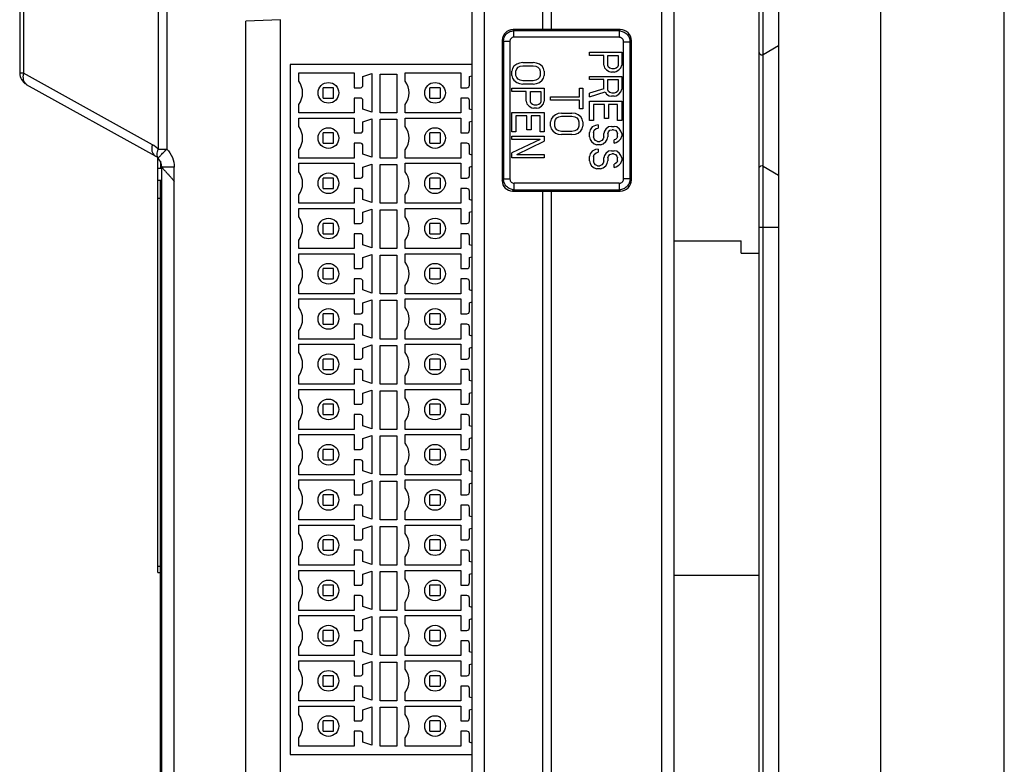
# Model space of a CAD drawing. Units: millimetres. Extents: x 32 to 108, y 16 to 179.
# Drawn here: x 32 to 108, y 47 to 105 of the extents above; entities that cross this region are included whole.
import ezdxf

# ---------------------------------------------------------------- set-up
doc = ezdxf.new("R2010")
doc.units = ezdxf.units.MM
doc.header["$LTSCALE"] = 12.728411
doc.layers.get('0').update_dxf_attribs({"linetype": 'CONTINUOUS'})

msp = doc.modelspace()

# ---------------------------------------------------------------- linework, layer by layer
at = {"color": 7, "linetype": 'CONTINUOUS'}
for p, q in [((98.918, 16.133), (98.918, 179.133)), ((91.018, 178.874), (91.018, 16.392)), ((89.834, 18.363), (89.834, 176.902)), ((89.516, 18.541), (89.516, 176.725)), ((108.488, 20.378), (108.488, 174.887)), ((73.418, 161.633), (73.418, 103.883)), ((81.95, 161.365), (81.95, 33.9)), ((82.918, 160.366), (82.918, 34.9)), ((72.768, 103.883), (72.768, 157.715)), ((32.268, 153.893), (32.268, 100.516)), ((32.569, 153.892), (32.568, 100.516)), ((42.99, 153.273), (42.991, 94.629)), ((43.656, 153.273), (43.656, 94.629)), ((67.268, 153.672), (67.268, 41.521)), ((68.239, 41.521), (68.239, 153.672)), ((52.468, 104.633), (49.768, 104.538)), ((49.768, 44.427), (49.768, 104.538)), ((52.468, 44.333), (52.468, 104.633)), ((78.761, 103.883), (70.458, 103.883)), ((70.519, 103.779), (70.458, 103.883)), ((70.519, 103.28), (70.519, 103.779)), ((78.671, 103.779), (70.519, 103.779)), ((78.671, 103.779), (78.761, 103.883)), ((78.671, 103.779), (78.671, 103.28)), ((69.618, 103.043), (69.618, 92.174)), ((69.722, 102.982), (69.618, 103.043)), ((69.722, 102.982), (69.722, 92.306)), ((69.722, 102.982), (70.221, 102.982)), ((70.221, 102.982), (70.221, 92.306)), ((78.671, 103.28), (70.519, 103.28)), ((79.016, 102.936), (79.515, 102.936)), ((79.016, 92.319), (79.016, 102.936)), ((79.618, 103.025), (79.515, 102.936)), ((79.515, 92.318), (79.515, 102.936)), ((79.618, 92.238), (79.618, 103.025)), ((89.834, 101.947), (91.018, 102.643)), ((76.368, 101.883), (76.368, 102.133)), ((76.368, 102.133), (78.868, 102.133)), ((77.485, 101.883), (76.368, 101.883)), ((77.485, 101.133), (77.485, 101.883)), ((77.804, 101.883), (78.602, 101.883)), ((77.804, 101.091), (77.804, 101.883)), ((78.602, 101.883), (78.602, 101.091)), ((78.868, 102.133), (78.868, 101.133)), ((53.218, 101.183), (53.218, 47.783)), ((67.268, 101.183), (53.218, 101.183)), ((70.421, 100.874), (70.368, 100.666)), ((70.368, 100.333), (70.368, 100.666)), ((70.528, 101.041), (70.421, 100.874)), ((70.741, 101.208), (70.528, 101.041)), ((70.687, 100.666), (70.741, 100.833)), ((70.687, 100.333), (70.687, 100.666)), ((70.953, 101.291), (70.741, 101.208)), ((70.741, 100.833), (70.847, 100.958)), ((70.847, 100.958), (71.007, 101.041)), ((71.219, 101.333), (70.953, 101.291)), ((71.007, 101.041), (71.219, 101.083)), ((71.219, 101.333), (72.017, 101.333)), ((71.219, 101.083), (72.017, 101.083)), ((72.283, 101.291), (72.017, 101.333)), ((72.017, 101.083), (72.23, 101.041)), ((72.23, 101.041), (72.39, 100.958)), ((72.496, 101.208), (72.283, 101.291)), ((72.39, 100.958), (72.496, 100.833)), ((72.709, 101.041), (72.496, 101.208)), ((72.496, 100.833), (72.549, 100.666)), ((72.549, 100.666), (72.549, 100.333)), ((72.815, 100.874), (72.709, 101.041)), ((72.868, 100.666), (72.815, 100.874)), ((72.868, 100.666), (72.868, 100.333)), ((77.485, 101.133), (77.538, 100.924)), ((77.538, 100.924), (77.698, 100.758)), ((77.698, 100.758), (77.911, 100.633)), ((77.858, 100.966), (77.804, 101.091)), ((77.964, 100.883), (77.858, 100.966)), ((77.911, 100.633), (78.07, 100.591)), ((78.124, 100.841), (77.964, 100.883)), ((78.283, 100.841), (78.124, 100.841)), ((78.443, 100.883), (78.283, 100.841)), ((78.283, 100.591), (78.443, 100.633)), ((78.549, 100.966), (78.443, 100.883)), ((78.443, 100.633), (78.655, 100.758)), ((78.602, 101.091), (78.549, 100.966)), ((78.655, 100.758), (78.815, 100.924)), ((78.815, 100.924), (78.868, 101.133)), ((32.569, 100.516), (32.268, 100.516)), ((42.54, 94.972), (32.568, 100.516)), ((53.868, 99.883), (53.868, 100.533)), ((53.868, 100.533), (58.168, 100.533)), ((58.168, 100.533), (58.168, 99.383)), ((58.838, 100.238), (59.518, 100.473)), ((58.838, 99.583), (58.838, 100.238)), ((59.518, 100.473), (59.518, 97.493)), ((60.168, 97.433), (60.168, 100.433)), ((60.168, 100.433), (61.468, 100.433)), ((61.468, 100.433), (61.468, 97.433)), ((62.118, 99.883), (62.118, 100.533)), ((62.118, 100.533), (66.418, 100.533)), ((66.418, 100.533), (66.418, 99.383)), ((67.088, 100.238), (67.268, 100.3)), ((67.088, 99.583), (67.088, 100.238)), ((70.368, 100.333), (70.421, 100.124)), ((70.421, 100.124), (70.528, 99.958)), ((70.528, 99.958), (70.741, 99.791)), ((70.741, 100.166), (70.687, 100.333)), ((70.847, 100.041), (70.741, 100.166)), ((71.007, 99.958), (70.847, 100.041)), ((71.219, 99.916), (71.007, 99.958)), ((72.017, 99.916), (71.219, 99.916)), ((72.23, 99.958), (72.017, 99.916)), ((72.39, 100.041), (72.23, 99.958)), ((72.496, 100.166), (72.39, 100.041)), ((72.549, 100.333), (72.496, 100.166)), ((72.496, 99.791), (72.709, 99.958)), ((72.709, 99.958), (72.815, 100.124)), ((72.815, 100.124), (72.868, 100.333)), ((76.368, 100.008), (76.368, 100.258)), ((76.368, 100.258), (78.868, 100.258)), ((77.485, 100.008), (76.368, 100.008)), ((77.485, 99.299), (77.485, 100.008)), ((77.804, 100.008), (78.602, 100.008)), ((77.804, 99.216), (77.804, 100.008)), ((78.283, 100.591), (78.07, 100.591)), ((78.602, 100.008), (78.602, 99.216)), ((78.868, 100.258), (78.868, 99.258)), ((32.778, 99.635), (42.757, 94.104)), ((55.768, 98.583), (55.768, 99.383)), ((56.568, 99.383), (55.768, 99.383)), ((56.568, 98.583), (56.568, 99.383)), ((58.168, 99.383), (58.638, 99.383)), ((64.018, 98.583), (64.018, 99.383)), ((64.818, 99.383), (64.018, 99.383)), ((64.818, 99.383), (64.818, 98.583)), ((66.418, 99.383), (66.888, 99.383)), ((70.368, 99.083), (70.368, 99.333)), ((70.368, 99.333), (72.868, 99.333)), ((70.741, 99.791), (70.953, 99.708)), ((70.953, 99.708), (71.219, 99.666)), ((72.017, 99.666), (71.219, 99.666)), ((72.017, 99.666), (72.283, 99.708)), ((72.283, 99.708), (72.496, 99.791)), ((72.868, 99.333), (72.868, 98.333)), ((75.602, 98.666), (75.602, 99.333)), ((75.602, 99.333), (75.868, 99.333)), ((75.868, 99.333), (75.868, 97.749)), ((77.485, 99.299), (76.368, 98.966)), ((77.858, 99.091), (77.804, 99.216)), ((77.964, 99.008), (77.858, 99.091)), ((78.549, 99.091), (78.443, 99.008)), ((78.602, 99.216), (78.549, 99.091)), ((78.815, 99.049), (78.868, 99.258)), ((55.768, 98.583), (56.568, 98.583)), ((58.168, 98.583), (58.168, 97.433)), ((58.638, 98.583), (58.168, 98.583)), ((58.838, 97.728), (58.838, 98.383)), ((64.018, 98.583), (64.818, 98.583)), ((66.418, 98.583), (66.418, 97.433)), ((66.888, 98.583), (66.418, 98.583)), ((67.088, 97.728), (67.088, 98.383)), ((71.485, 99.083), (70.368, 99.083)), ((71.485, 98.333), (71.485, 99.083)), ((71.485, 98.333), (71.538, 98.124)), ((71.804, 98.291), (71.804, 99.083)), ((71.804, 99.083), (72.602, 99.083)), ((72.602, 99.083), (72.602, 98.291)), ((72.815, 98.124), (72.868, 98.333)), ((73.368, 98.416), (73.368, 98.666)), ((73.368, 98.666), (75.602, 98.666)), ((75.602, 98.416), (73.368, 98.416)), ((75.602, 97.749), (75.602, 98.416)), ((76.368, 98.674), (77.592, 99.049)), ((76.368, 98.674), (76.368, 98.966)), ((76.368, 98.341), (78.868, 98.341)), ((76.368, 96.841), (76.368, 98.341)), ((77.592, 99.049), (77.698, 98.883)), ((77.698, 98.883), (77.911, 98.758)), ((77.911, 98.758), (78.07, 98.716)), ((78.124, 98.966), (77.964, 99.008)), ((78.283, 98.716), (78.07, 98.716)), ((78.283, 98.966), (78.124, 98.966)), ((78.443, 99.008), (78.283, 98.966)), ((78.283, 98.716), (78.443, 98.758)), ((78.443, 98.758), (78.655, 98.883)), ((78.655, 98.883), (78.815, 99.049)), ((78.868, 98.341), (78.868, 96.841)), ((53.868, 97.433), (53.868, 98.083)), ((59.518, 97.493), (58.838, 97.728)), ((62.118, 97.433), (62.118, 98.083)), ((67.268, 97.665), (67.088, 97.728)), ((71.538, 98.124), (71.698, 97.958)), ((71.698, 97.958), (71.911, 97.833)), ((71.858, 98.166), (71.804, 98.291)), ((71.964, 98.083), (71.858, 98.166)), ((71.911, 97.833), (72.07, 97.791)), ((72.124, 98.041), (71.964, 98.083)), ((72.283, 97.791), (72.07, 97.791)), ((72.283, 98.041), (72.124, 98.041)), ((72.443, 98.083), (72.283, 98.041)), ((72.283, 97.791), (72.443, 97.833)), ((72.549, 98.166), (72.443, 98.083)), ((72.443, 97.833), (72.655, 97.958)), ((72.602, 98.291), (72.549, 98.166)), ((72.655, 97.958), (72.815, 98.124)), ((75.868, 97.749), (75.602, 97.749)), ((77.538, 98.091), (76.687, 98.091)), ((76.687, 98.091), (76.687, 96.841)), ((77.538, 97.008), (77.538, 98.091)), ((78.549, 98.091), (77.858, 98.091)), ((77.858, 98.091), (77.858, 97.008)), ((78.549, 96.841), (78.549, 98.091)), ((58.168, 97.433), (53.868, 97.433)), ((53.868, 96.383), (53.868, 97.033)), ((53.868, 97.033), (58.168, 97.033)), ((58.168, 97.033), (58.168, 95.883)), ((58.838, 96.738), (59.518, 96.973)), ((59.518, 96.973), (59.518, 93.993)), ((61.468, 97.433), (60.168, 97.433)), ((60.168, 93.933), (60.168, 96.933)), ((60.168, 96.933), (61.468, 96.933)), ((61.468, 96.933), (61.468, 93.933)), ((66.418, 97.433), (62.118, 97.433)), ((62.118, 96.383), (62.118, 97.033)), ((62.118, 97.033), (66.418, 97.033)), ((66.418, 97.033), (66.418, 95.883)), ((70.368, 95.958), (70.368, 97.458)), ((70.368, 97.458), (72.868, 97.458)), ((70.687, 97.208), (70.687, 95.958)), ((71.538, 97.208), (70.687, 97.208)), ((71.538, 96.124), (71.538, 97.208)), ((72.549, 97.208), (71.858, 97.208)), ((71.858, 97.208), (71.858, 96.124)), ((72.549, 95.958), (72.549, 97.208)), ((72.868, 97.458), (72.868, 95.958)), ((73.421, 96.958), (73.368, 96.749)), ((73.528, 97.124), (73.421, 96.958)), ((73.741, 97.291), (73.528, 97.124)), ((73.687, 96.749), (73.741, 96.916)), ((73.953, 97.374), (73.741, 97.291)), ((73.741, 96.916), (73.847, 97.041)), ((73.847, 97.041), (74.007, 97.124)), ((74.219, 97.416), (73.953, 97.374)), ((74.007, 97.124), (74.219, 97.166)), ((74.219, 97.416), (75.017, 97.416)), ((74.219, 97.166), (75.017, 97.166)), ((75.283, 97.374), (75.017, 97.416)), ((75.017, 97.166), (75.23, 97.124)), ((75.23, 97.124), (75.39, 97.041)), ((75.496, 97.291), (75.283, 97.374)), ((75.39, 97.041), (75.496, 96.916)), ((75.709, 97.124), (75.496, 97.291)), ((75.496, 96.916), (75.549, 96.749)), ((75.815, 96.958), (75.709, 97.124)), ((75.868, 96.749), (75.815, 96.958)), ((76.687, 96.841), (76.368, 96.841)), ((77.858, 97.008), (77.538, 97.008)), ((78.868, 96.841), (78.549, 96.841)), ((58.838, 96.083), (58.838, 96.738)), ((67.088, 96.738), (67.268, 96.8)), ((67.088, 96.083), (67.088, 96.738)), ((71.858, 96.124), (71.538, 96.124)), ((73.368, 96.416), (73.368, 96.749)), ((73.368, 96.416), (73.421, 96.208)), ((73.421, 96.208), (73.528, 96.041)), ((73.528, 96.041), (73.741, 95.874)), ((73.687, 96.416), (73.687, 96.749)), ((73.741, 96.249), (73.687, 96.416)), ((73.847, 96.124), (73.741, 96.249)), ((74.007, 96.041), (73.847, 96.124)), ((74.219, 95.999), (74.007, 96.041)), ((75.23, 96.041), (75.017, 95.999)), ((75.39, 96.124), (75.23, 96.041)), ((75.496, 96.249), (75.39, 96.124)), ((75.549, 96.416), (75.496, 96.249)), ((75.496, 95.874), (75.709, 96.041)), ((75.549, 96.749), (75.549, 96.416)), ((75.709, 96.041), (75.815, 96.208)), ((75.815, 96.208), (75.868, 96.416)), ((75.868, 96.749), (75.868, 96.416)), ((76.421, 96.133), (76.368, 95.924)), ((76.581, 96.341), (76.421, 96.133)), ((76.847, 96.466), (76.581, 96.341)), ((76.687, 95.924), (76.741, 96.091)), ((76.741, 96.091), (76.9, 96.216)), ((77.06, 96.508), (76.847, 96.466)), ((76.9, 96.216), (77.06, 96.258)), ((77.06, 96.508), (77.06, 96.258)), ((77.645, 96.174), (77.538, 96.008)), ((77.858, 96.341), (77.645, 96.174)), ((78.07, 96.383), (77.858, 96.341)), ((77.858, 95.966), (77.964, 96.091)), ((77.964, 96.091), (78.124, 96.133)), ((78.07, 96.383), (78.283, 96.383)), ((78.23, 96.133), (78.124, 96.133)), ((78.23, 96.133), (78.39, 96.091)), ((78.496, 96.341), (78.283, 96.383)), ((78.39, 96.091), (78.496, 95.966)), ((78.709, 96.174), (78.496, 96.341)), ((78.815, 96.008), (78.709, 96.174)), ((55.768, 95.083), (55.768, 95.883)), ((56.568, 95.883), (55.768, 95.883)), ((56.568, 95.083), (56.568, 95.883)), ((58.168, 95.883), (58.638, 95.883)), ((64.018, 95.083), (64.018, 95.883)), ((64.818, 95.883), (64.018, 95.883)), ((64.818, 95.883), (64.818, 95.083)), ((66.418, 95.883), (66.888, 95.883)), ((70.687, 95.958), (70.368, 95.958)), ((70.368, 95.374), (70.368, 95.624)), ((70.368, 95.624), (72.868, 95.624)), ((72.549, 95.374), (70.368, 95.374)), ((72.549, 95.374), (70.368, 94.333)), ((72.868, 95.958), (72.549, 95.958)), ((72.868, 95.624), (72.868, 95.249)), ((73.741, 95.874), (73.953, 95.791)), ((73.953, 95.791), (74.219, 95.749)), ((75.017, 95.999), (74.219, 95.999)), ((75.017, 95.749), (74.219, 95.749)), ((75.017, 95.749), (75.283, 95.791)), ((75.283, 95.791), (75.496, 95.874)), ((76.368, 95.591), (76.368, 95.924)), ((76.368, 95.591), (76.421, 95.383)), ((76.421, 95.383), (76.528, 95.216)), ((76.687, 95.924), (76.687, 95.591)), ((76.741, 95.424), (76.687, 95.591)), ((76.847, 95.299), (76.741, 95.424)), ((77.007, 95.216), (76.847, 95.299)), ((77.326, 95.299), (77.166, 95.216)), ((77.432, 95.424), (77.326, 95.299)), ((77.485, 95.591), (77.432, 95.424)), ((77.538, 96.008), (77.485, 95.841)), ((77.485, 95.591), (77.485, 95.841)), ((77.645, 95.216), (77.751, 95.383)), ((77.751, 95.383), (77.804, 95.591)), ((77.804, 95.841), (77.858, 95.966)), ((77.804, 95.841), (77.804, 95.591)), ((78.39, 95.383), (78.283, 95.341)), ((78.283, 95.091), (78.283, 95.341)), ((78.496, 95.466), (78.39, 95.383)), ((78.496, 95.966), (78.549, 95.841)), ((78.549, 95.591), (78.496, 95.466)), ((78.549, 95.591), (78.549, 95.841)), ((78.655, 95.258), (78.815, 95.424)), ((78.868, 95.841), (78.815, 96.008)), ((78.815, 95.424), (78.868, 95.633)), ((78.868, 95.841), (78.868, 95.633)), ((42.991, 94.629), (43.656, 94.629)), ((53.868, 93.933), (53.868, 94.583)), ((55.768, 95.083), (56.568, 95.083)), ((58.168, 95.083), (58.168, 93.933)), ((58.638, 95.083), (58.168, 95.083)), ((58.838, 94.228), (58.838, 94.883)), ((62.118, 93.933), (62.118, 94.583)), ((64.018, 95.083), (64.818, 95.083)), ((66.418, 95.083), (66.418, 93.933)), ((66.888, 95.083), (66.418, 95.083)), ((67.088, 94.228), (67.088, 94.883)), ((70.741, 94.208), (72.868, 95.249)), ((76.528, 95.216), (76.741, 95.049)), ((76.847, 94.591), (76.581, 94.466)), ((76.741, 95.049), (76.953, 94.966)), ((77.06, 94.633), (76.847, 94.591)), ((77.219, 94.966), (76.953, 94.966)), ((77.007, 95.216), (77.166, 95.216)), ((77.06, 94.633), (77.06, 94.383)), ((77.219, 94.966), (77.432, 95.049)), ((77.432, 95.049), (77.645, 95.216)), ((78.283, 95.091), (78.443, 95.133)), ((78.443, 95.133), (78.655, 95.258)), ((42.968, 61.873), (42.968, 93.926)), ((58.168, 93.933), (53.868, 93.933)), ((59.518, 93.993), (58.838, 94.228)), ((61.468, 93.933), (60.168, 93.933)), ((66.418, 93.933), (62.118, 93.933)), ((67.268, 94.165), (67.088, 94.228)), ((70.368, 93.958), (70.368, 94.333)), ((72.868, 93.958), (70.368, 93.958)), ((70.741, 94.208), (72.868, 94.208)), ((72.868, 94.208), (72.868, 93.958)), ((76.421, 94.258), (76.368, 94.049)), ((76.368, 93.716), (76.368, 94.049)), ((76.581, 94.466), (76.421, 94.258)), ((76.687, 94.049), (76.741, 94.216)), ((76.687, 94.049), (76.687, 93.716)), ((76.741, 94.216), (76.9, 94.341)), ((76.9, 94.341), (77.06, 94.383)), ((77.538, 94.133), (77.485, 93.966)), ((77.485, 93.716), (77.485, 93.966)), ((77.645, 94.299), (77.538, 94.133)), ((77.858, 94.466), (77.645, 94.299)), ((77.804, 93.966), (77.858, 94.091)), ((77.804, 93.966), (77.804, 93.716)), ((78.07, 94.508), (77.858, 94.466)), ((77.858, 94.091), (77.964, 94.216)), ((77.964, 94.216), (78.124, 94.258)), ((78.07, 94.508), (78.283, 94.508)), ((78.23, 94.258), (78.124, 94.258)), ((78.23, 94.258), (78.39, 94.216)), ((78.496, 94.466), (78.283, 94.508)), ((78.39, 94.216), (78.496, 94.091)), ((78.709, 94.299), (78.496, 94.466)), ((78.496, 94.091), (78.549, 93.966)), ((78.549, 93.716), (78.549, 93.966)), ((78.815, 94.133), (78.709, 94.299)), ((78.868, 93.966), (78.815, 94.133)), ((78.815, 93.549), (78.868, 93.758)), ((78.868, 93.966), (78.868, 93.758)), ((43.268, 93.133), (42.968, 93.133)), ((43.168, 93.684), (43.168, 93.133)), ((43.268, 35.614), (43.268, 93.223)), ((44.235, 93.223), (43.268, 93.223)), ((44.235, 92.148), (44.235, 93.223)), ((53.868, 92.883), (53.868, 93.533)), ((53.868, 93.533), (58.168, 93.533)), ((58.168, 93.533), (58.168, 92.383)), ((58.838, 93.238), (59.518, 93.473)), ((58.838, 92.583), (58.838, 93.238)), ((59.518, 93.473), (59.518, 90.493)), ((60.168, 90.433), (60.168, 93.433)), ((60.168, 93.433), (61.468, 93.433)), ((61.468, 93.433), (61.468, 90.433)), ((62.118, 92.883), (62.118, 93.533)), ((62.118, 93.533), (66.418, 93.533)), ((66.418, 93.533), (66.418, 92.383)), ((67.088, 93.238), (67.268, 93.3)), ((67.088, 92.583), (67.088, 93.238)), ((76.368, 93.716), (76.421, 93.508)), ((76.421, 93.508), (76.528, 93.341)), ((76.528, 93.341), (76.741, 93.174)), ((76.741, 93.549), (76.687, 93.716)), ((76.847, 93.424), (76.741, 93.549)), ((76.741, 93.174), (76.953, 93.091)), ((77.007, 93.341), (76.847, 93.424)), ((77.219, 93.091), (76.953, 93.091)), ((77.007, 93.341), (77.166, 93.341)), ((77.326, 93.424), (77.166, 93.341)), ((77.219, 93.091), (77.432, 93.174)), ((77.432, 93.549), (77.326, 93.424)), ((77.485, 93.716), (77.432, 93.549)), ((77.432, 93.174), (77.645, 93.341)), ((77.645, 93.341), (77.751, 93.508)), ((77.751, 93.508), (77.804, 93.716)), ((78.39, 93.508), (78.283, 93.466)), ((78.283, 93.216), (78.283, 93.466)), ((78.283, 93.216), (78.443, 93.258)), ((78.496, 93.591), (78.39, 93.508)), ((78.443, 93.258), (78.655, 93.383)), ((78.549, 93.716), (78.496, 93.591)), ((78.655, 93.383), (78.815, 93.549)), ((89.834, 93.318), (91.018, 92.622)), ((42.968, 92.233), (43.268, 92.233)), ((43.168, 37.233), (43.168, 92.233)), ((55.768, 91.583), (55.768, 92.383)), ((56.568, 92.383), (55.768, 92.383)), ((56.568, 91.583), (56.568, 92.383)), ((58.168, 92.383), (58.638, 92.383)), ((64.018, 91.583), (64.018, 92.383)), ((64.818, 92.383), (64.018, 92.383)), ((64.818, 92.383), (64.818, 91.583)), ((66.418, 92.383), (66.888, 92.383)), ((69.618, 92.174), (69.722, 92.306)), ((70.221, 92.306), (69.722, 92.306)), ((79.515, 92.318), (79.016, 92.318)), ((79.515, 92.318), (79.618, 92.238)), ((43.168, 91.725), (43.268, 91.725)), ((44.235, 41.928), (44.235, 92.148)), ((55.768, 91.583), (56.568, 91.583)), ((58.168, 91.583), (58.168, 90.433)), ((58.638, 91.583), (58.168, 91.583)), ((64.018, 91.583), (64.818, 91.583)), ((66.888, 91.583), (66.418, 91.583)), ((66.418, 91.583), (66.418, 90.433)), ((70.541, 91.486), (70.41, 91.383)), ((78.683, 91.985), (70.541, 91.985)), ((70.541, 91.486), (70.541, 91.985)), ((70.541, 91.486), (78.683, 91.486)), ((78.683, 91.985), (78.683, 91.486)), ((78.763, 91.383), (78.683, 91.486)), ((42.968, 90.833), (43.168, 90.833)), ((53.868, 90.433), (53.868, 91.083)), ((58.838, 90.728), (58.838, 91.383)), ((59.518, 90.493), (58.838, 90.728)), ((62.118, 90.433), (62.118, 91.083)), ((67.088, 90.728), (67.088, 91.383)), ((67.268, 90.665), (67.088, 90.728)), ((70.41, 91.383), (78.763, 91.383)), ((72.768, 33.65), (72.768, 91.383)), ((73.418, 91.383), (73.418, 33.633)), ((58.168, 90.433), (53.868, 90.433)), ((53.868, 89.383), (53.868, 90.033)), ((53.868, 90.033), (58.168, 90.033)), ((58.168, 90.033), (58.168, 88.883)), ((58.838, 89.738), (59.518, 89.973)), ((59.518, 89.973), (59.518, 86.993)), ((61.468, 90.433), (60.168, 90.433)), ((66.418, 90.433), (62.118, 90.433)), ((62.118, 89.383), (62.118, 90.033)), ((62.118, 90.033), (66.418, 90.033)), ((66.418, 90.033), (66.418, 88.883)), ((58.838, 89.083), (58.838, 89.738)), ((60.168, 86.933), (60.168, 89.933)), ((60.168, 89.933), (61.468, 89.933)), ((61.468, 89.933), (61.468, 86.933)), ((67.088, 89.738), (67.268, 89.8)), ((67.088, 89.083), (67.088, 89.738)), ((55.768, 88.083), (55.768, 88.883)), ((56.568, 88.883), (55.768, 88.883)), ((56.568, 88.083), (56.568, 88.883)), ((58.168, 88.883), (58.638, 88.883)), ((64.018, 88.083), (64.018, 88.883)), ((64.818, 88.883), (64.018, 88.883)), ((64.818, 88.883), (64.818, 88.083)), ((66.418, 88.883), (66.888, 88.883)), ((89.516, 88.586), (91.018, 88.586)), ((55.768, 88.083), (56.568, 88.083)), ((58.168, 88.083), (58.168, 86.933)), ((58.638, 88.083), (58.168, 88.083)), ((58.838, 87.228), (58.838, 87.883)), ((64.018, 88.083), (64.818, 88.083)), ((66.888, 88.083), (66.418, 88.083)), ((66.418, 88.083), (66.418, 86.933)), ((67.088, 87.228), (67.088, 87.883)), ((53.868, 86.933), (53.868, 87.583)), ((58.168, 86.933), (53.868, 86.933)), ((59.518, 86.993), (58.838, 87.228)), ((61.468, 86.933), (60.168, 86.933)), ((62.118, 86.933), (62.118, 87.583)), ((66.418, 86.933), (62.118, 86.933)), ((67.268, 87.165), (67.088, 87.228)), ((82.918, 87.533), (88.118, 87.533)), ((88.118, 86.588), (88.118, 87.533)), ((53.868, 85.883), (53.868, 86.533)), ((53.868, 86.533), (58.168, 86.533)), ((58.168, 86.533), (58.168, 85.383)), ((58.838, 86.238), (59.518, 86.473)), ((58.838, 85.583), (58.838, 86.238)), ((59.518, 86.473), (59.518, 83.493)), ((60.168, 86.433), (61.468, 86.433)), ((60.168, 83.433), (60.168, 86.433)), ((61.468, 86.433), (61.468, 83.433)), ((62.118, 85.883), (62.118, 86.533)), ((62.118, 86.533), (66.418, 86.533)), ((66.418, 86.533), (66.418, 85.383)), ((67.088, 86.238), (67.268, 86.3)), ((67.088, 85.583), (67.088, 86.238)), ((88.118, 86.588), (89.516, 86.588)), ((55.768, 84.583), (55.768, 85.383)), ((56.568, 85.383), (55.768, 85.383)), ((56.568, 84.583), (56.568, 85.383)), ((58.168, 85.383), (58.638, 85.383)), ((64.818, 85.383), (64.018, 85.383)), ((64.018, 84.583), (64.018, 85.383)), ((64.818, 85.383), (64.818, 84.583)), ((66.418, 85.383), (66.888, 85.383)), ((53.868, 83.433), (53.868, 84.083)), ((55.768, 84.583), (56.568, 84.583)), ((58.168, 84.583), (58.168, 83.433)), ((58.638, 84.583), (58.168, 84.583)), ((58.838, 83.728), (58.838, 84.383)), ((62.118, 83.433), (62.118, 84.083)), ((64.018, 84.583), (64.818, 84.583)), ((66.888, 84.583), (66.418, 84.583)), ((66.418, 84.583), (66.418, 83.433)), ((67.088, 83.728), (67.088, 84.383)), ((58.168, 83.433), (53.868, 83.433)), ((59.518, 83.493), (58.838, 83.728)), ((61.468, 83.433), (60.168, 83.433)), ((66.418, 83.433), (62.118, 83.433)), ((67.268, 83.665), (67.088, 83.728)), ((53.868, 82.383), (53.868, 83.033)), ((53.868, 83.033), (58.168, 83.033)), ((58.168, 83.033), (58.168, 81.883)), ((58.838, 82.738), (59.518, 82.973)), ((58.838, 82.083), (58.838, 82.738)), ((59.518, 82.973), (59.518, 79.993)), ((60.168, 82.933), (61.468, 82.933)), ((60.168, 79.933), (60.168, 82.933)), ((61.468, 82.933), (61.468, 79.933)), ((62.118, 83.033), (66.418, 83.033)), ((62.118, 82.383), (62.118, 83.033)), ((66.418, 83.033), (66.418, 81.883)), ((67.088, 82.738), (67.268, 82.8)), ((67.088, 82.083), (67.088, 82.738)), ((55.768, 81.083), (55.768, 81.883)), ((56.568, 81.883), (55.768, 81.883)), ((56.568, 81.083), (56.568, 81.883)), ((58.168, 81.883), (58.638, 81.883)), ((64.818, 81.883), (64.018, 81.883)), ((64.018, 81.083), (64.018, 81.883)), ((64.818, 81.883), (64.818, 81.083)), ((66.418, 81.883), (66.888, 81.883)), ((55.768, 81.083), (56.568, 81.083)), ((58.168, 81.083), (58.168, 79.933)), ((58.638, 81.083), (58.168, 81.083)), ((58.838, 80.228), (58.838, 80.883)), ((64.018, 81.083), (64.818, 81.083)), ((66.888, 81.083), (66.418, 81.083)), ((66.418, 81.083), (66.418, 79.933)), ((67.088, 80.228), (67.088, 80.883)), ((53.868, 79.933), (53.868, 80.583)), ((59.518, 79.993), (58.838, 80.228)), ((62.118, 79.933), (62.118, 80.583)), ((67.268, 80.165), (67.088, 80.228)), ((58.168, 79.933), (53.868, 79.933)), ((53.868, 79.533), (58.168, 79.533)), ((53.868, 78.883), (53.868, 79.533)), ((58.168, 79.533), (58.168, 78.383)), ((58.838, 79.238), (59.518, 79.473)), ((59.518, 79.473), (59.518, 76.493)), ((61.468, 79.933), (60.168, 79.933)), ((60.168, 79.433), (61.468, 79.433)), ((60.168, 76.433), (60.168, 79.433)), ((61.468, 79.433), (61.468, 76.433)), ((66.418, 79.933), (62.118, 79.933)), ((62.118, 79.533), (66.418, 79.533)), ((62.118, 78.883), (62.118, 79.533)), ((66.418, 79.533), (66.418, 78.383)), ((67.088, 79.238), (67.268, 79.3)), ((58.838, 78.583), (58.838, 79.238)), ((67.088, 78.583), (67.088, 79.238)), ((56.568, 78.383), (55.768, 78.383)), ((55.768, 77.583), (55.768, 78.383)), ((56.568, 77.583), (56.568, 78.383)), ((58.168, 78.383), (58.638, 78.383)), ((64.818, 78.383), (64.018, 78.383)), ((64.018, 77.583), (64.018, 78.383)), ((64.818, 78.383), (64.818, 77.583)), ((66.418, 78.383), (66.888, 78.383)), ((53.868, 76.433), (53.868, 77.083)), ((55.768, 77.583), (56.568, 77.583)), ((58.638, 77.583), (58.168, 77.583)), ((58.168, 77.583), (58.168, 76.433)), ((58.838, 76.728), (58.838, 77.383)), ((62.118, 76.433), (62.118, 77.083)), ((64.018, 77.583), (64.818, 77.583)), ((66.888, 77.583), (66.418, 77.583)), ((66.418, 77.583), (66.418, 76.433)), ((67.088, 76.728), (67.088, 77.383)), ((58.168, 76.433), (53.868, 76.433)), ((59.518, 76.493), (58.838, 76.728)), ((61.468, 76.433), (60.168, 76.433)), ((66.418, 76.433), (62.118, 76.433)), ((67.268, 76.665), (67.088, 76.728)), ((53.868, 76.033), (58.168, 76.033)), ((53.868, 75.383), (53.868, 76.033)), ((58.168, 76.033), (58.168, 74.883)), ((58.838, 75.738), (59.518, 75.973)), ((58.838, 75.083), (58.838, 75.738)), ((59.518, 75.973), (59.518, 72.993)), ((60.168, 75.933), (61.468, 75.933)), ((60.168, 72.933), (60.168, 75.933)), ((61.468, 75.933), (61.468, 72.933)), ((62.118, 76.033), (66.418, 76.033)), ((62.118, 75.383), (62.118, 76.033)), ((66.418, 76.033), (66.418, 74.883)), ((67.088, 75.738), (67.268, 75.8)), ((67.088, 75.083), (67.088, 75.738)), ((56.568, 74.883), (55.768, 74.883)), ((55.768, 74.083), (55.768, 74.883)), ((56.568, 74.083), (56.568, 74.883)), ((58.168, 74.883), (58.638, 74.883)), ((64.818, 74.883), (64.018, 74.883)), ((64.018, 74.083), (64.018, 74.883)), ((64.818, 74.883), (64.818, 74.083)), ((66.418, 74.883), (66.888, 74.883)), ((55.768, 74.083), (56.568, 74.083)), ((58.638, 74.083), (58.168, 74.083)), ((58.168, 74.083), (58.168, 72.933)), ((64.018, 74.083), (64.818, 74.083)), ((66.888, 74.083), (66.418, 74.083)), ((66.418, 74.083), (66.418, 72.933)), ((53.868, 72.933), (53.868, 73.583)), ((58.838, 73.228), (58.838, 73.883)), ((59.518, 72.993), (58.838, 73.228)), ((62.118, 72.933), (62.118, 73.583)), ((67.088, 73.228), (67.088, 73.883)), ((67.268, 73.165), (67.088, 73.228)), ((58.168, 72.933), (53.868, 72.933)), ((53.868, 72.533), (58.168, 72.533)), ((53.868, 71.883), (53.868, 72.533)), ((58.168, 72.533), (58.168, 71.383)), ((58.838, 72.238), (59.518, 72.473)), ((59.518, 72.473), (59.518, 69.493)), ((61.468, 72.933), (60.168, 72.933)), ((60.168, 72.433), (61.468, 72.433)), ((60.168, 69.433), (60.168, 72.433)), ((61.468, 72.433), (61.468, 69.433)), ((66.418, 72.933), (62.118, 72.933)), ((62.118, 72.533), (66.418, 72.533)), ((62.118, 71.883), (62.118, 72.533)), ((66.418, 72.533), (66.418, 71.383)), ((58.838, 71.583), (58.838, 72.238)), ((67.088, 72.238), (67.268, 72.3)), ((67.088, 71.583), (67.088, 72.238)), ((56.568, 71.383), (55.768, 71.383)), ((55.768, 70.583), (55.768, 71.383)), ((56.568, 70.583), (56.568, 71.383)), ((58.168, 71.383), (58.638, 71.383)), ((64.818, 71.383), (64.018, 71.383)), ((64.018, 70.583), (64.018, 71.383)), ((64.818, 71.383), (64.818, 70.583)), ((66.418, 71.383), (66.888, 71.383)), ((55.768, 70.583), (56.568, 70.583)), ((58.638, 70.583), (58.168, 70.583)), ((58.168, 70.583), (58.168, 69.433)), ((58.838, 69.728), (58.838, 70.383)), ((64.018, 70.583), (64.818, 70.583)), ((66.888, 70.583), (66.418, 70.583)), ((66.418, 70.583), (66.418, 69.433)), ((67.088, 69.728), (67.088, 70.383)), ((53.868, 69.433), (53.868, 70.083)), ((58.168, 69.433), (53.868, 69.433)), ((59.518, 69.493), (58.838, 69.728)), ((61.468, 69.433), (60.168, 69.433)), ((62.118, 69.433), (62.118, 70.083)), ((66.418, 69.433), (62.118, 69.433)), ((67.268, 69.665), (67.088, 69.728)), ((53.868, 69.033), (58.168, 69.033)), ((53.868, 68.383), (53.868, 69.033)), ((58.168, 69.033), (58.168, 67.883)), ((58.838, 68.738), (59.518, 68.973)), ((58.838, 68.083), (58.838, 68.738)), ((59.518, 68.973), (59.518, 65.993)), ((60.168, 68.933), (61.468, 68.933)), ((60.168, 65.933), (60.168, 68.933)), ((61.468, 68.933), (61.468, 65.933)), ((62.118, 69.033), (66.418, 69.033)), ((62.118, 68.383), (62.118, 69.033)), ((66.418, 69.033), (66.418, 67.883)), ((67.088, 68.738), (67.268, 68.8)), ((67.088, 68.083), (67.088, 68.738)), ((56.568, 67.883), (55.768, 67.883)), ((55.768, 67.083), (55.768, 67.883)), ((56.568, 67.083), (56.568, 67.883)), ((58.168, 67.883), (58.638, 67.883)), ((64.818, 67.883), (64.018, 67.883)), ((64.018, 67.083), (64.018, 67.883)), ((64.818, 67.883), (64.818, 67.083)), ((66.418, 67.883), (66.888, 67.883)), ((55.768, 67.083), (56.568, 67.083)), ((58.638, 67.083), (58.168, 67.083)), ((58.168, 67.083), (58.168, 65.933)), ((64.018, 67.083), (64.818, 67.083)), ((66.888, 67.083), (66.418, 67.083)), ((66.418, 67.083), (66.418, 65.933)), ((53.868, 65.933), (53.868, 66.583)), ((58.838, 66.228), (58.838, 66.883)), ((62.118, 65.933), (62.118, 66.583)), ((67.088, 66.228), (67.088, 66.883)), ((58.168, 65.933), (53.868, 65.933)), ((59.518, 65.993), (58.838, 66.228)), ((61.468, 65.933), (60.168, 65.933)), ((66.418, 65.933), (62.118, 65.933)), ((67.268, 66.165), (67.088, 66.228)), ((53.868, 65.533), (58.168, 65.533)), ((53.868, 64.883), (53.868, 65.533)), ((58.168, 65.533), (58.168, 64.383)), ((58.838, 65.238), (59.518, 65.473)), ((58.838, 64.583), (58.838, 65.238)), ((59.518, 65.473), (59.518, 62.493)), ((60.168, 65.433), (61.468, 65.433)), ((60.168, 62.433), (60.168, 65.433)), ((61.468, 65.433), (61.468, 62.433)), ((62.118, 65.533), (66.418, 65.533)), ((62.118, 64.883), (62.118, 65.533)), ((66.418, 65.533), (66.418, 64.383)), ((67.088, 65.238), (67.268, 65.3)), ((67.088, 64.583), (67.088, 65.238)), ((56.568, 64.383), (55.768, 64.383)), ((55.768, 63.583), (55.768, 64.383)), ((56.568, 63.583), (56.568, 64.383)), ((58.168, 64.383), (58.638, 64.383)), ((64.818, 64.383), (64.018, 64.383)), ((64.018, 63.583), (64.018, 64.383)), ((64.818, 64.383), (64.818, 63.583)), ((66.418, 64.383), (66.888, 64.383)), ((55.768, 63.583), (56.568, 63.583)), ((58.638, 63.583), (58.168, 63.583)), ((58.168, 63.583), (58.168, 62.433)), ((58.838, 62.728), (58.838, 63.383)), ((64.018, 63.583), (64.818, 63.583)), ((66.888, 63.583), (66.418, 63.583)), ((66.418, 63.583), (66.418, 62.433)), ((67.088, 62.728), (67.088, 63.383)), ((53.868, 62.433), (53.868, 63.083)), ((59.518, 62.493), (58.838, 62.728)), ((62.118, 62.433), (62.118, 63.083)), ((67.268, 62.665), (67.088, 62.728)), ((43.168, 62.323), (42.968, 62.323)), ((42.968, 61.873), (43.168, 61.873)), ((58.168, 62.433), (53.868, 62.433)), ((53.868, 62.033), (58.168, 62.033)), ((53.868, 61.383), (53.868, 62.033)), ((58.168, 62.033), (58.168, 60.883)), ((58.838, 61.738), (59.518, 61.973)), ((59.518, 61.973), (59.518, 58.993)), ((61.468, 62.433), (60.168, 62.433)), ((60.168, 61.933), (61.468, 61.933)), ((60.168, 58.933), (60.168, 61.933)), ((61.468, 61.933), (61.468, 58.933)), ((66.418, 62.433), (62.118, 62.433)), ((62.118, 62.033), (66.418, 62.033)), ((62.118, 61.383), (62.118, 62.033)), ((66.418, 62.033), (66.418, 60.883)), ((67.088, 61.738), (67.268, 61.8)), ((58.838, 61.083), (58.838, 61.738)), ((67.088, 61.083), (67.088, 61.738)), ((82.918, 61.648), (89.516, 61.648)), ((56.568, 60.883), (55.768, 60.883)), ((55.768, 60.083), (55.768, 60.883)), ((56.568, 60.083), (56.568, 60.883)), ((58.168, 60.883), (58.638, 60.883)), ((64.818, 60.883), (64.018, 60.883)), ((64.018, 60.083), (64.018, 60.883)), ((64.818, 60.883), (64.818, 60.083)), ((66.418, 60.883), (66.888, 60.883)), ((53.868, 58.933), (53.868, 59.583)), ((55.768, 60.083), (56.568, 60.083)), ((58.638, 60.083), (58.168, 60.083)), ((58.168, 60.083), (58.168, 58.933)), ((58.838, 59.228), (58.838, 59.883)), ((62.118, 58.933), (62.118, 59.583)), ((64.018, 60.083), (64.818, 60.083)), ((66.888, 60.083), (66.418, 60.083)), ((66.418, 60.083), (66.418, 58.933)), ((67.088, 59.228), (67.088, 59.883)), ((58.168, 58.933), (53.868, 58.933)), ((59.518, 58.993), (58.838, 59.228)), ((61.468, 58.933), (60.168, 58.933)), ((66.418, 58.933), (62.118, 58.933)), ((67.268, 59.165), (67.088, 59.228)), ((53.868, 58.533), (58.168, 58.533)), ((53.868, 57.883), (53.868, 58.533)), ((58.168, 58.533), (58.168, 57.383)), ((58.838, 58.238), (59.518, 58.473)), ((58.838, 57.583), (58.838, 58.238)), ((59.518, 58.473), (59.518, 55.493)), ((60.168, 58.433), (61.468, 58.433)), ((60.168, 55.433), (60.168, 58.433)), ((61.468, 58.433), (61.468, 55.433)), ((62.118, 58.533), (66.418, 58.533)), ((62.118, 57.883), (62.118, 58.533)), ((66.418, 58.533), (66.418, 57.383)), ((67.088, 58.238), (67.268, 58.3)), ((67.088, 57.583), (67.088, 58.238)), ((56.568, 57.383), (55.768, 57.383)), ((55.768, 56.583), (55.768, 57.383)), ((56.568, 56.583), (56.568, 57.383)), ((58.168, 57.383), (58.638, 57.383)), ((64.818, 57.383), (64.018, 57.383)), ((64.018, 56.583), (64.018, 57.383)), ((64.818, 57.383), (64.818, 56.583)), ((66.418, 57.383), (66.888, 57.383)), ((55.768, 56.583), (56.568, 56.583)), ((58.638, 56.583), (58.168, 56.583)), ((58.168, 56.583), (58.168, 55.433)), ((64.018, 56.583), (64.818, 56.583)), ((66.888, 56.583), (66.418, 56.583)), ((66.418, 56.583), (66.418, 55.433)), ((53.868, 55.433), (53.868, 56.083)), ((58.838, 55.728), (58.838, 56.383)), ((59.518, 55.493), (58.838, 55.728)), ((62.118, 55.433), (62.118, 56.083)), ((67.088, 55.728), (67.088, 56.383)), ((67.268, 55.665), (67.088, 55.728)), ((58.168, 55.433), (53.868, 55.433)), ((53.868, 55.033), (58.168, 55.033)), ((53.868, 54.383), (53.868, 55.033)), ((58.168, 55.033), (58.168, 53.883)), ((58.838, 54.738), (59.518, 54.973)), ((59.518, 54.973), (59.518, 51.993)), ((61.468, 55.433), (60.168, 55.433)), ((60.168, 54.933), (61.468, 54.933)), ((60.168, 51.933), (60.168, 54.933)), ((61.468, 54.933), (61.468, 51.933)), ((66.418, 55.433), (62.118, 55.433)), ((62.118, 55.033), (66.418, 55.033)), ((62.118, 54.383), (62.118, 55.033)), ((66.418, 55.033), (66.418, 53.883)), ((58.838, 54.083), (58.838, 54.738)), ((67.088, 54.738), (67.268, 54.8)), ((67.088, 54.083), (67.088, 54.738)), ((56.568, 53.883), (55.768, 53.883)), ((55.768, 53.083), (55.768, 53.883)), ((56.568, 53.083), (56.568, 53.883)), ((58.168, 53.883), (58.638, 53.883)), ((64.818, 53.883), (64.018, 53.883)), ((64.018, 53.083), (64.018, 53.883)), ((64.818, 53.883), (64.818, 53.083)), ((66.418, 53.883), (66.888, 53.883)), ((55.768, 53.083), (56.568, 53.083)), ((58.638, 53.083), (58.168, 53.083)), ((58.168, 53.083), (58.168, 51.933)), ((58.838, 52.228), (58.838, 52.883)), ((64.018, 53.083), (64.818, 53.083)), ((66.888, 53.083), (66.418, 53.083)), ((66.418, 53.083), (66.418, 51.933)), ((67.088, 52.228), (67.088, 52.883)), ((53.868, 51.933), (53.868, 52.583)), ((58.168, 51.933), (53.868, 51.933)), ((59.518, 51.993), (58.838, 52.228)), ((61.468, 51.933), (60.168, 51.933)), ((62.118, 51.933), (62.118, 52.583)), ((66.418, 51.933), (62.118, 51.933)), ((67.268, 52.165), (67.088, 52.228)), ((53.868, 51.533), (58.168, 51.533)), ((53.868, 50.883), (53.868, 51.533)), ((58.168, 51.533), (58.168, 50.383)), ((58.838, 51.238), (59.518, 51.473)), ((58.838, 50.583), (58.838, 51.238)), ((59.518, 51.473), (59.518, 48.493)), ((60.168, 51.433), (61.468, 51.433)), ((60.168, 48.433), (60.168, 51.433)), ((61.468, 51.433), (61.468, 48.433)), ((62.118, 51.533), (66.418, 51.533)), ((62.118, 50.883), (62.118, 51.533)), ((66.418, 51.533), (66.418, 50.383)), ((67.088, 51.238), (67.268, 51.3)), ((67.088, 50.583), (67.088, 51.238)), ((56.568, 50.383), (55.768, 50.383)), ((55.768, 49.583), (55.768, 50.383)), ((56.568, 49.583), (56.568, 50.383)), ((58.168, 50.383), (58.638, 50.383)), ((64.818, 50.383), (64.018, 50.383)), ((64.018, 49.583), (64.018, 50.383)), ((64.818, 50.383), (64.818, 49.583)), ((66.418, 50.383), (66.888, 50.383)), ((55.768, 49.583), (56.568, 49.583)), ((58.638, 49.583), (58.168, 49.583)), ((58.168, 49.583), (58.168, 48.433)), ((64.018, 49.583), (64.818, 49.583)), ((66.888, 49.583), (66.418, 49.583)), ((66.418, 49.583), (66.418, 48.433)), ((53.868, 48.433), (53.868, 49.083)), ((58.838, 48.728), (58.838, 49.383)), ((62.118, 48.433), (62.118, 49.083)), ((67.088, 48.728), (67.088, 49.383)), ((58.168, 48.433), (53.868, 48.433)), ((59.518, 48.493), (58.838, 48.728)), ((61.468, 48.433), (60.168, 48.433)), ((66.418, 48.433), (62.118, 48.433)), ((67.268, 48.665), (67.088, 48.728)), ((53.218, 47.783), (67.268, 47.783))]:
    msp.add_line(p, q, dxfattribs=at)
for centre in [(56.168, 98.983), (64.418, 98.983), (56.168, 95.483), (64.418, 95.483), (56.168, 91.983), (64.418, 91.983), (56.168, 88.483), (64.418, 88.483), (56.168, 84.983), (64.418, 84.983), (56.168, 81.483), (64.418, 81.483), (56.168, 77.983), (64.418, 77.983), (56.168, 74.483), (64.418, 74.483), (56.168, 70.983), (64.418, 70.983), (56.168, 67.483), (64.418, 67.483), (56.168, 63.983), (64.418, 63.983), (56.168, 60.483), (64.418, 60.483), (56.168, 56.983), (64.418, 56.983), (56.168, 53.483), (64.418, 53.483), (56.168, 49.983), (64.418, 49.983)]:
    msp.add_circle(centre, 0.8, dxfattribs=at)
for centre, radius, start, end in [((70.458, 103.043), 0.84, 90.004, 179.996), ((78.761, 103.025), 0.857, 0.004, 89.996), ((70.519, 102.982), 0.298, 90.00527, 179.9246), ((33.268, 100.517), 1, 180.03961, 240.96891), ((52.668, 98.983), 1.5, 323.1301, 36.8699), ((60.918, 98.983), 1.5, 323.1301, 36.8699), ((58.638, 99.583), 0.2, 270, 360), ((66.888, 99.583), 0.2, 270, 360), ((58.638, 98.383), 0.2, 0, 90), ((66.888, 98.383), 0.2, 0, 90), ((52.668, 95.483), 1.5, 323.1301, 36.8699), ((58.638, 96.083), 0.2, 270, 360), ((60.918, 95.483), 1.5, 323.1301, 36.8699), ((66.888, 96.083), 0.2, 270, 360), ((41.566, 93.222), 2.002, 44.65522, 60.92531), ((58.638, 94.883), 0.2, 0, 90), ((66.888, 94.883), 0.2, 0, 90), ((42.958, 94.467), 0.421, 236.12012, 241.03436), ((42.268, 93.223), 1, 44.72834, 61.0036), ((42.268, 93.222), 1, 0.02972, 44.71785), ((52.668, 91.983), 1.5, 323.1301, 36.8699), ((58.638, 92.583), 0.2, 270, 360), ((60.918, 91.983), 1.5, 323.1301, 36.8699), ((66.888, 92.583), 0.2, 270, 360), ((78.763, 92.238), 0.856, 270.004, 359.996), ((58.638, 91.383), 0.2, 0, 90), ((66.888, 91.383), 0.2, 0, 90), ((70.41, 92.174), 0.792, 180.004, 269.996), ((52.668, 88.483), 1.5, 323.1301, 36.8699), ((60.918, 88.483), 1.5, 323.1301, 36.8699), ((58.638, 89.083), 0.2, 270, 360), ((66.888, 89.083), 0.2, 270, 360), ((58.638, 87.883), 0.2, 0, 90), ((66.888, 87.883), 0.2, 0, 90), ((52.668, 84.983), 1.5, 323.1301, 36.8699), ((58.638, 85.583), 0.2, 270, 360), ((60.918, 84.983), 1.5, 323.1301, 36.8699), ((66.888, 85.583), 0.2, 270, 360), ((58.638, 84.383), 0.2, 0, 90), ((66.888, 84.383), 0.2, 0, 90), ((52.668, 81.483), 1.5, 323.1301, 36.8699), ((60.918, 81.483), 1.5, 323.1301, 36.8699), ((58.638, 82.083), 0.2, 270, 360), ((66.888, 82.083), 0.2, 270, 360), ((58.638, 80.883), 0.2, 0, 90), ((66.888, 80.883), 0.2, 0, 90), ((52.668, 77.983), 1.5, 323.1301, 36.8699), ((58.638, 78.583), 0.2, 270, 360), ((60.918, 77.983), 1.5, 323.1301, 36.8699), ((66.888, 78.583), 0.2, 270, 360), ((58.638, 77.383), 0.2, 0, 90), ((66.888, 77.383), 0.2, 0, 90), ((52.668, 74.483), 1.5, 323.1301, 36.8699), ((58.638, 75.083), 0.2, 270, 360), ((60.918, 74.483), 1.5, 323.1301, 36.8699), ((66.888, 75.083), 0.2, 270, 360), ((58.638, 73.883), 0.2, 0, 90), ((66.888, 73.883), 0.2, 0, 90), ((52.668, 70.983), 1.5, 323.1301, 36.8699), ((60.918, 70.983), 1.5, 323.1301, 36.8699), ((58.638, 71.583), 0.2, 270, 360), ((66.888, 71.583), 0.2, 270, 360), ((58.638, 70.383), 0.2, 0, 90), ((66.888, 70.383), 0.2, 0, 90), ((52.668, 67.483), 1.5, 323.1301, 36.8699), ((58.638, 68.083), 0.2, 270, 360), ((60.918, 67.483), 1.5, 323.1301, 36.8699), ((66.888, 68.083), 0.2, 270, 360), ((58.638, 66.883), 0.2, 0, 90), ((66.888, 66.883), 0.2, 0, 90), ((52.668, 63.983), 1.5, 323.1301, 36.8699), ((60.918, 63.983), 1.5, 323.1301, 36.8699), ((58.638, 64.583), 0.2, 270, 360), ((66.888, 64.583), 0.2, 270, 360), ((58.638, 63.383), 0.2, 0, 90), ((66.888, 63.383), 0.2, 0, 90), ((52.668, 60.483), 1.5, 323.1301, 36.8699), ((58.638, 61.083), 0.2, 270, 360), ((60.918, 60.483), 1.5, 323.1301, 36.8699), ((66.888, 61.083), 0.2, 270, 360), ((58.638, 59.883), 0.2, 0, 90), ((66.888, 59.883), 0.2, 0, 90), ((52.668, 56.983), 1.5, 323.1301, 36.8699), ((58.638, 57.583), 0.2, 270, 360), ((60.918, 56.983), 1.5, 323.1301, 36.8699), ((66.888, 57.583), 0.2, 270, 360), ((58.638, 56.383), 0.2, 0, 90), ((66.888, 56.383), 0.2, 0, 90), ((52.668, 53.483), 1.5, 323.1301, 36.8699), ((60.918, 53.483), 1.5, 323.1301, 36.8699), ((58.638, 54.083), 0.2, 270, 360), ((66.888, 54.083), 0.2, 270, 360), ((58.638, 52.883), 0.2, 0, 90), ((66.888, 52.883), 0.2, 0, 90), ((52.668, 49.983), 1.5, 323.1301, 36.8699), ((58.638, 50.583), 0.2, 270, 360), ((60.918, 49.983), 1.5, 323.1301, 36.8699), ((66.888, 50.583), 0.2, 270, 360), ((58.638, 49.383), 0.2, 0, 90), ((66.888, 49.383), 0.2, 0, 90)]:
    msp.add_arc(centre, radius, start, end, dxfattribs=at)
for points, knots in [([(69.722, 102.982), (69.722, 103.034), (69.733, 103.139), (69.778, 103.289), (69.853, 103.428), (69.952, 103.549), (70.073, 103.648), (70.212, 103.722), (70.362, 103.768), (70.467, 103.779), (70.519, 103.779)], [0, 0, 0, 0, 0.125257, 0.250303, 0.37519, 0.5, 0.624815, 0.749693, 0.874756, 1, 1, 1, 1]), ([(78.671, 103.779), (78.727, 103.779), (78.837, 103.768), (78.996, 103.719), (79.142, 103.641), (79.271, 103.535), (79.376, 103.407), (79.455, 103.26), (79.503, 103.102), (79.515, 102.991), (79.515, 102.936)], [0, 0, 0, 0, 0.125211, 0.250234, 0.375138, 0.5, 0.624864, 0.749763, 0.874787, 1, 1, 1, 1]), ([(79.016, 102.936), (79.016, 102.959), (79.011, 103.004), (78.992, 103.069), (78.959, 103.129), (78.916, 103.181), (78.864, 103.224), (78.804, 103.256), (78.738, 103.276), (78.693, 103.28), (78.671, 103.28)], [0, 0, 0, 0, 0.124962, 0.250019, 0.374994, 0.499998, 0.625002, 0.749975, 0.875034, 1, 1, 1, 1]), ([(89.516, 102.116), (89.516, 102.09), (89.527, 102.037), (89.588, 101.95), (89.672, 101.917), (89.724, 101.917)], [0, 0, 0, 0, 0.246497, 0.496357, 1, 1, 1, 1]), ([(32.569, 100.516), (32.543, 100.425), (32.511, 100.247), (32.529, 99.99), (32.616, 99.776), (32.724, 99.675), (32.782, 99.642)], [0, 0, 0, 0, 0.294722, 0.559389, 0.791051, 1, 1, 1, 1]), ([(42.54, 94.973), (42.515, 94.886), (42.483, 94.714), (42.496, 94.467), (42.572, 94.257), (42.669, 94.153), (42.723, 94.117)], [0, 0, 0, 0, 0.292827, 0.557482, 0.790601, 1, 1, 1, 1]), ([(42.991, 94.629), (42.956, 94.562), (42.901, 94.43), (42.866, 94.233), (42.887, 94.058), (42.944, 93.962), (42.979, 93.926)], [0, 0, 0, 0, 0.303982, 0.569836, 0.797547, 1, 1, 1, 1]), ([(42.979, 93.926), (42.978, 93.928), (42.982, 93.936), (42.991, 93.944), (43.007, 93.962), (43.029, 93.985), (43.057, 94.014), (43.105, 94.065), (43.178, 94.142), (43.279, 94.247), (43.396, 94.366), (43.522, 94.496), (43.609, 94.587), (43.656, 94.629)], [0, 0, 0, 0, 0.005855, 0.020196, 0.043841, 0.076681, 0.118384, 0.168541, 0.29231, 0.443362, 0.615979, 0.803957, 1, 1, 1, 1]), ([(43.657, 94.63), (43.838, 94.446), (44.133, 94.003), (44.235, 93.481), (44.235, 93.223)], [0, 0, 0, 0, 0.499906, 1, 1, 1, 1]), ([(43.268, 93.223), (43.268, 93.224), (43.272, 93.216), (43.276, 93.214), (43.286, 93.201), (43.297, 93.187), (43.313, 93.169), (43.338, 93.141), (43.377, 93.099), (43.429, 93.042), (43.487, 92.978), (43.551, 92.908), (43.643, 92.805), (43.765, 92.669), (43.918, 92.5), (44.076, 92.326), (44.182, 92.208), (44.235, 92.148)], [0, 0, 0, 0, 0.002085, 0.008164, 0.017913, 0.031013, 0.047145, 0.066023, 0.111178, 0.164847, 0.225428, 0.291588, 0.362174, 0.512399, 0.670837, 0.834279, 1, 1, 1, 1]), ([(89.516, 93.15), (89.516, 93.175), (89.527, 93.228), (89.588, 93.316), (89.672, 93.348), (89.724, 93.348)], [0, 0, 0, 0, 0.246503, 0.496347, 1, 1, 1, 1]), ([(70.541, 91.486), (70.488, 91.486), (70.38, 91.498), (70.226, 91.545), (70.084, 91.622), (69.959, 91.724), (69.857, 91.849), (69.781, 91.991), (69.733, 92.145), (69.722, 92.252), (69.722, 92.306)], [0, 0, 0, 0, 0.125589, 0.250632, 0.375501, 0.500386, 0.625236, 0.750103, 0.875003, 1, 1, 1, 1]), ([(70.221, 92.306), (70.221, 92.264), (70.238, 92.18), (70.309, 92.073), (70.415, 92.002), (70.5, 91.985), (70.541, 91.985)], [0, 0, 0, 0, 0.249244, 0.499648, 0.74988, 1, 1, 1, 1]), ([(78.683, 91.985), (78.705, 91.985), (78.748, 91.989), (78.832, 92.015), (78.925, 92.077), (78.986, 92.17), (79.012, 92.253), (79.016, 92.297), (79.016, 92.319)], [0, 0, 0, 0, 0.125264, 0.250622, 0.499998, 0.749372, 0.874731, 1, 1, 1, 1]), ([(79.515, 92.318), (79.515, 92.264), (79.503, 92.155), (79.455, 91.998), (79.378, 91.853), (79.274, 91.727), (79.147, 91.623), (79.003, 91.546), (78.846, 91.498), (78.737, 91.486), (78.683, 91.486)], [0, 0, 0, 0, 0.125228, 0.250258, 0.375155, 0.5, 0.624847, 0.749741, 0.87477, 1, 1, 1, 1])]:
    msp.add_open_spline(points, degree=3, knots=knots, dxfattribs=at)
for points in [[(89.724, 101.917), (89.762, 101.917), (89.801, 101.928), (89.834, 101.947)], [(89.724, 93.348), (89.762, 93.348), (89.801, 93.338), (89.834, 93.318)]]:
    msp.add_open_spline(points, degree=3, dxfattribs=at)

doc.saveas('drawing.dxf')
